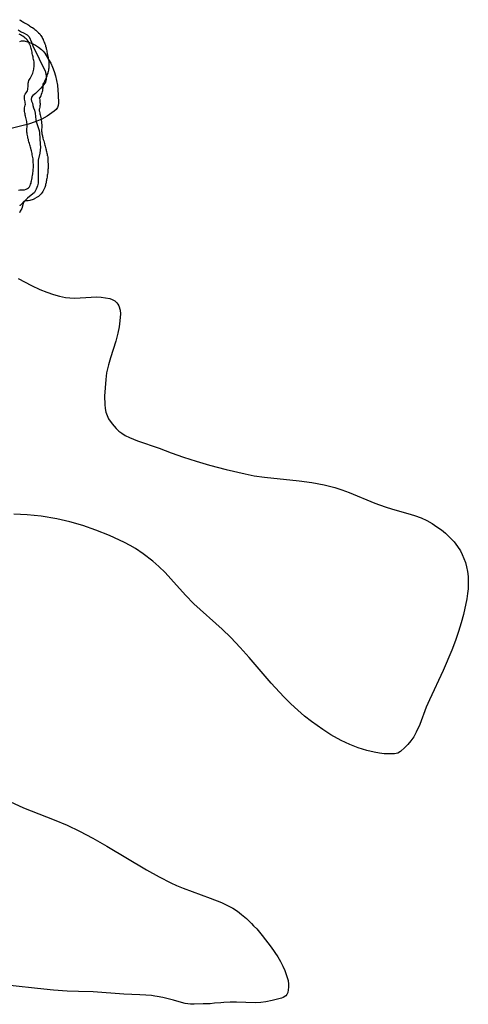
# Model space of a CAD drawing. Extents: x -9.506 to -9.308, y 38.584 to 38.776.
# Drawn here: x -9.362 to -9.359, y 38.719 to 38.727 of the extents above; entities that cross this region are included whole.
import ezdxf

# ---------------------------------------------------------------- set-up
doc = ezdxf.new("R2010")
doc.units = 0

msp = doc.modelspace()

# ---------------------------------------------------------------- linework, layer by layer
at = {"layer": 'recursos_naturais_2022'}
for points in [[(-9.362374, 38.726959), (-9.362366, 38.726954), (-9.362356, 38.726948), (-9.362348, 38.726943), (-9.362341, 38.726939), (-9.362333, 38.726935), (-9.362323, 38.726929), (-9.362313, 38.726923), (-9.362309, 38.72692), (-9.3623, 38.726915), (-9.362294, 38.72691), (-9.362287, 38.726906), (-9.362278, 38.726901), (-9.362272, 38.726897), (-9.362262, 38.726891), (-9.362252, 38.726883), (-9.362244, 38.726876), (-9.36224, 38.726872), (-9.362232, 38.726864), (-9.362223, 38.726856), (-9.362215, 38.726847), (-9.362208, 38.726837), (-9.362207, 38.726836), (-9.362201, 38.726827), (-9.362196, 38.726819), (-9.362192, 38.726812), (-9.362188, 38.726803), (-9.362188, 38.726802), (-9.362183, 38.726791), (-9.362182, 38.726789), (-9.362181, 38.726786), (-9.362178, 38.72678), (-9.362177, 38.726778), (-9.362174, 38.726768), (-9.36217, 38.726758), (-9.362168, 38.726752), (-9.362166, 38.726743), (-9.362165, 38.72674), (-9.362163, 38.72673), (-9.362162, 38.726725), (-9.36216, 38.726715), (-9.36216, 38.726714), (-9.362159, 38.726706), (-9.362157, 38.726697), (-9.362156, 38.72669), (-9.362154, 38.726683), (-9.362153, 38.726681), (-9.362152, 38.726672), (-9.362149, 38.726662), (-9.362147, 38.726653), (-9.362147, 38.726651), (-9.362145, 38.726641), (-9.362144, 38.726636), (-9.362143, 38.726626), (-9.362142, 38.726619), (-9.362142, 38.72661), (-9.362142, 38.72661), (-9.362142, 38.726609), (-9.362142, 38.726605), (-9.362142, 38.726595), (-9.362143, 38.726591), (-9.362143, 38.726582), (-9.362144, 38.726578), (-9.362145, 38.726569), (-9.362146, 38.726563), (-9.362149, 38.726553), (-9.362151, 38.726543), (-9.362152, 38.726539), (-9.362155, 38.72653), (-9.362155, 38.726528), (-9.362158, 38.726518), (-9.36216, 38.726513), (-9.362164, 38.726502), (-9.362166, 38.726496), (-9.362171, 38.726487), (-9.362171, 38.726487), (-9.362176, 38.726476), (-9.362177, 38.726474), (-9.362183, 38.726463), (-9.362185, 38.72646), (-9.36219, 38.726452), (-9.36219, 38.726448), (-9.36219, 38.72644), (-9.36219, 38.726439), (-9.36219, 38.726429), (-9.36219, 38.726422), (-9.362192, 38.726412), (-9.362192, 38.726408), (-9.362194, 38.726398), (-9.362195, 38.726394), (-9.362197, 38.726384), (-9.362202, 38.726371), (-9.362206, 38.726361), (-9.362214, 38.726347), (-9.362217, 38.726344), (-9.362218, 38.726342), (-9.362217, 38.726339), (-9.362215, 38.726329), (-9.362214, 38.726324), (-9.362213, 38.726315), (-9.362213, 38.726308), (-9.362212, 38.726299), (-9.362212, 38.726297), (-9.362212, 38.726291), (-9.362213, 38.726281), (-9.362215, 38.726271), (-9.362217, 38.726261), (-9.362218, 38.726256), (-9.362219, 38.726252), (-9.362219, 38.726251), (-9.362218, 38.726243), (-9.362217, 38.726238), (-9.362215, 38.726228), (-9.362215, 38.726226), (-9.362214, 38.726221), (-9.362214, 38.726219), (-9.362211, 38.726212), (-9.362211, 38.726211), (-9.362208, 38.7262), (-9.362205, 38.72619), (-9.362204, 38.72618), (-9.362203, 38.726176), (-9.362202, 38.726168), (-9.362201, 38.726159), (-9.362201, 38.726158), (-9.3622, 38.726144), (-9.362199, 38.726138), (-9.362199, 38.726138), (-9.362199, 38.726116), (-9.362199, 38.726108), (-9.3622, 38.726099), (-9.362201, 38.726093), (-9.362201, 38.726089), (-9.3622, 38.726083), (-9.362199, 38.726075), (-9.362198, 38.726068), (-9.362197, 38.726062), (-9.362195, 38.726053), (-9.362194, 38.726045), (-9.362192, 38.726037), (-9.362191, 38.726036), (-9.362189, 38.726028), (-9.362187, 38.726018), (-9.362183, 38.726008), (-9.362183, 38.726007), (-9.36218, 38.725996), (-9.362177, 38.725987), (-9.362176, 38.725984), (-9.362174, 38.725974), (-9.362174, 38.725973), (-9.362172, 38.725964), (-9.362169, 38.725954), (-9.362167, 38.725945), (-9.362164, 38.725936), (-9.362164, 38.725932), (-9.362162, 38.725922), (-9.362161, 38.725921), (-9.362159, 38.725911), (-9.362157, 38.725902), (-9.362157, 38.725901), (-9.362155, 38.725892), (-9.362154, 38.725888), (-9.362152, 38.725878), (-9.362152, 38.725874), (-9.362151, 38.725864), (-9.362151, 38.72586), (-9.36215, 38.725849), (-9.36215, 38.725848), (-9.36215, 38.725838), (-9.362149, 38.725827), (-9.362149, 38.725825), (-9.362149, 38.725815), (-9.362149, 38.725814), (-9.362149, 38.725812), (-9.362149, 38.725802), (-9.362149, 38.725801), (-9.362149, 38.725792), (-9.362149, 38.72579), (-9.36215, 38.725781), (-9.36215, 38.725781), (-9.36215, 38.725771), (-9.362151, 38.725767), (-9.362152, 38.725756), (-9.362152, 38.725755), (-9.362153, 38.725745), (-9.362153, 38.725745), (-9.362155, 38.725736), (-9.362155, 38.725734), (-9.362157, 38.725722), (-9.362157, 38.725722), (-9.362159, 38.725712), (-9.362161, 38.725703), (-9.362162, 38.725693), (-9.362163, 38.72569), (-9.362164, 38.725681), (-9.362165, 38.725678), (-9.362167, 38.725669), (-9.362168, 38.725666), (-9.36217, 38.725657), (-9.36217, 38.725657), (-9.362173, 38.725647), (-9.362175, 38.72564), (-9.362179, 38.725629), (-9.362184, 38.725618), (-9.36219, 38.725608), (-9.362195, 38.7256), (-9.362202, 38.725591), (-9.362209, 38.725584), (-9.362225, 38.72557), (-9.362234, 38.725564), (-9.362252, 38.725553), (-9.362255, 38.725552), (-9.362267, 38.725547), (-9.362293, 38.725539), (-9.362306, 38.725536), (-9.362325, 38.725534), (-9.362337, 38.725533), (-9.362337, 38.725533), (-9.362338, 38.725532), (-9.36234, 38.72553), (-9.362346, 38.725522), (-9.36235, 38.725518), (-9.362357, 38.72551), (-9.362365, 38.725502), (-9.36237, 38.725498), (-9.362372, 38.725496)], [(-9.362374, 38.726959), (-9.362366, 38.726954), (-9.362356, 38.726948), (-9.362348, 38.726943), (-9.362341, 38.726939), (-9.362333, 38.726935), (-9.362323, 38.726929), (-9.362313, 38.726923), (-9.362309, 38.72692), (-9.3623, 38.726915), (-9.362294, 38.72691), (-9.362287, 38.726906), (-9.362278, 38.726901), (-9.362272, 38.726897), (-9.362262, 38.726891), (-9.362252, 38.726883), (-9.362244, 38.726876), (-9.36224, 38.726872), (-9.362232, 38.726864), (-9.362223, 38.726856), (-9.362215, 38.726847), (-9.362208, 38.726837), (-9.362207, 38.726836), (-9.362201, 38.726827), (-9.362196, 38.726819), (-9.362192, 38.726812), (-9.362188, 38.726803), (-9.362188, 38.726802), (-9.362183, 38.726791), (-9.362182, 38.726789), (-9.362181, 38.726786), (-9.362178, 38.72678), (-9.362177, 38.726778), (-9.362174, 38.726768), (-9.36217, 38.726758), (-9.362168, 38.726752), (-9.362166, 38.726743), (-9.362165, 38.72674), (-9.362163, 38.72673), (-9.362162, 38.726725), (-9.36216, 38.726715), (-9.36216, 38.726714), (-9.362159, 38.726706), (-9.362157, 38.726697), (-9.362156, 38.72669), (-9.362154, 38.726683), (-9.362153, 38.726681), (-9.362152, 38.726672), (-9.362149, 38.726662), (-9.362147, 38.726653), (-9.362147, 38.726651), (-9.362145, 38.726641), (-9.362144, 38.726636), (-9.362143, 38.726626), (-9.362142, 38.726619), (-9.362142, 38.72661), (-9.362142, 38.72661), (-9.362142, 38.726609), (-9.362142, 38.726605), (-9.362142, 38.726595), (-9.362143, 38.726591), (-9.362143, 38.726582), (-9.362144, 38.726578), (-9.362145, 38.726569), (-9.362146, 38.726563), (-9.362149, 38.726553), (-9.362151, 38.726543), (-9.362152, 38.726539), (-9.362155, 38.72653), (-9.362155, 38.726528), (-9.362158, 38.726518), (-9.36216, 38.726513), (-9.362164, 38.726502), (-9.362166, 38.726496), (-9.362171, 38.726487), (-9.362171, 38.726487), (-9.362176, 38.726476), (-9.362177, 38.726474), (-9.362183, 38.726463), (-9.362185, 38.72646), (-9.36219, 38.726452), (-9.36219, 38.726448), (-9.36219, 38.72644), (-9.36219, 38.726439), (-9.36219, 38.726429), (-9.36219, 38.726422), (-9.362192, 38.726412), (-9.362192, 38.726408), (-9.362194, 38.726398), (-9.362195, 38.726394), (-9.362197, 38.726384), (-9.362202, 38.726371), (-9.362206, 38.726361), (-9.362214, 38.726347), (-9.362217, 38.726344), (-9.362218, 38.726342), (-9.362217, 38.726339), (-9.362215, 38.726329), (-9.362214, 38.726324), (-9.362213, 38.726315), (-9.362213, 38.726308), (-9.362212, 38.726299), (-9.362212, 38.726297), (-9.362212, 38.726291), (-9.362213, 38.726281), (-9.362215, 38.726271), (-9.362217, 38.726261), (-9.362218, 38.726256), (-9.362219, 38.726252), (-9.362219, 38.726251), (-9.362218, 38.726243), (-9.362217, 38.726238), (-9.362215, 38.726228), (-9.362215, 38.726226), (-9.362214, 38.726221), (-9.362214, 38.726219), (-9.362211, 38.726212), (-9.362211, 38.726211), (-9.362208, 38.7262), (-9.362205, 38.72619), (-9.362204, 38.72618), (-9.362203, 38.726176), (-9.362202, 38.726168), (-9.362201, 38.726159), (-9.362201, 38.726158), (-9.3622, 38.726144), (-9.362199, 38.726138), (-9.362199, 38.726138), (-9.362199, 38.726116), (-9.362199, 38.726108), (-9.3622, 38.726099), (-9.362201, 38.726093), (-9.362201, 38.726089), (-9.3622, 38.726083), (-9.362199, 38.726075), (-9.362198, 38.726068), (-9.362197, 38.726062), (-9.362195, 38.726053), (-9.362194, 38.726045), (-9.362192, 38.726037), (-9.362191, 38.726036), (-9.362189, 38.726028), (-9.362187, 38.726018), (-9.362183, 38.726008), (-9.362183, 38.726007), (-9.36218, 38.725996), (-9.362177, 38.725987), (-9.362176, 38.725984), (-9.362174, 38.725974), (-9.362174, 38.725973), (-9.362172, 38.725964), (-9.362169, 38.725954), (-9.362167, 38.725945), (-9.362164, 38.725936), (-9.362164, 38.725932), (-9.362162, 38.725922), (-9.362161, 38.725921), (-9.362159, 38.725911), (-9.362157, 38.725902), (-9.362157, 38.725901), (-9.362155, 38.725892), (-9.362154, 38.725888), (-9.362152, 38.725878), (-9.362152, 38.725874), (-9.362151, 38.725864), (-9.362151, 38.72586), (-9.36215, 38.725849), (-9.36215, 38.725848), (-9.36215, 38.725838), (-9.362149, 38.725827), (-9.362149, 38.725825), (-9.362149, 38.725815), (-9.362149, 38.725814), (-9.362149, 38.725812), (-9.362149, 38.725802), (-9.362149, 38.725801), (-9.362149, 38.725792), (-9.362149, 38.72579), (-9.36215, 38.725781), (-9.36215, 38.725781), (-9.36215, 38.725771), (-9.362151, 38.725767), (-9.362152, 38.725756), (-9.362152, 38.725755), (-9.362153, 38.725745), (-9.362153, 38.725745), (-9.362155, 38.725736), (-9.362155, 38.725734), (-9.362157, 38.725722), (-9.362157, 38.725722), (-9.362159, 38.725712), (-9.362161, 38.725703), (-9.362162, 38.725693), (-9.362163, 38.72569), (-9.362164, 38.725681), (-9.362165, 38.725678), (-9.362167, 38.725669), (-9.362168, 38.725666), (-9.36217, 38.725657), (-9.36217, 38.725657), (-9.362173, 38.725647), (-9.362175, 38.72564), (-9.362179, 38.725629), (-9.362184, 38.725618), (-9.36219, 38.725608), (-9.362195, 38.7256), (-9.362202, 38.725591), (-9.362209, 38.725584), (-9.362225, 38.72557), (-9.362234, 38.725564), (-9.362252, 38.725553), (-9.362255, 38.725552), (-9.362267, 38.725547), (-9.362293, 38.725539), (-9.362306, 38.725536), (-9.362325, 38.725534), (-9.362337, 38.725533), (-9.362337, 38.725533), (-9.362338, 38.725532), (-9.36234, 38.72553), (-9.362346, 38.725522), (-9.36235, 38.725518), (-9.362357, 38.72551), (-9.362365, 38.725502), (-9.36237, 38.725498), (-9.362372, 38.725496)], [(-9.362385, 38.726879), (-9.362361, 38.726864), (-9.362342, 38.726855), (-9.362313, 38.726841), (-9.362298, 38.726824), (-9.362278, 38.726782), (-9.362266, 38.726746), (-9.362249, 38.726711), (-9.36219, 38.72659), (-9.362173, 38.726556), (-9.362164, 38.726517), (-9.362163, 38.726488), (-9.362169, 38.726469), (-9.362191, 38.72644), (-9.362206, 38.726421), (-9.362248, 38.726378), (-9.362268, 38.726363), (-9.36228, 38.72635), (-9.362282, 38.726331), (-9.36228, 38.726319), (-9.362272, 38.726304), (-9.362268, 38.726284), (-9.362264, 38.726266), (-9.362255, 38.726247), (-9.36225, 38.726224), (-9.362245, 38.726172), (-9.362242, 38.72616), (-9.36223, 38.726119), (-9.36222, 38.726087), (-9.362217, 38.726069), (-9.362212, 38.72598), (-9.362208, 38.725957), (-9.362211, 38.725934), (-9.362213, 38.725909), (-9.362227, 38.725854), (-9.362227, 38.725814), (-9.362227, 38.725799), (-9.362228, 38.725709), (-9.362227, 38.725674), (-9.362232, 38.725653), (-9.362242, 38.725628), (-9.362256, 38.725602), (-9.36231, 38.725556), (-9.362341, 38.725522), (-9.362345, 38.725514), (-9.362354, 38.725475), (-9.362367, 38.725455), (-9.362373, 38.725441)], [(-9.362385, 38.726879), (-9.362361, 38.726864), (-9.362342, 38.726855), (-9.362313, 38.726841), (-9.362298, 38.726824), (-9.362278, 38.726782), (-9.362266, 38.726746), (-9.362249, 38.726711), (-9.36219, 38.72659), (-9.362173, 38.726556), (-9.362164, 38.726517), (-9.362163, 38.726488), (-9.362169, 38.726469), (-9.362191, 38.72644), (-9.362206, 38.726421), (-9.362248, 38.726378), (-9.362268, 38.726363), (-9.36228, 38.72635), (-9.362282, 38.726331), (-9.36228, 38.726319), (-9.362272, 38.726304), (-9.362268, 38.726284), (-9.362264, 38.726266), (-9.362255, 38.726247), (-9.36225, 38.726224), (-9.362245, 38.726172), (-9.362242, 38.72616), (-9.36223, 38.726119), (-9.36222, 38.726087), (-9.362217, 38.726069), (-9.362212, 38.72598), (-9.362208, 38.725957), (-9.362211, 38.725934), (-9.362213, 38.725909), (-9.362227, 38.725854), (-9.362227, 38.725814), (-9.362227, 38.725799), (-9.362228, 38.725709), (-9.362227, 38.725674), (-9.362232, 38.725653), (-9.362242, 38.725628), (-9.362256, 38.725602), (-9.36231, 38.725556), (-9.362341, 38.725522), (-9.362345, 38.725514), (-9.362354, 38.725475), (-9.362367, 38.725455), (-9.362373, 38.725441)], [(-9.362382, 38.72562), (-9.362371, 38.725622), (-9.362358, 38.725622), (-9.362347, 38.725623), (-9.362335, 38.725623), (-9.362322, 38.725626), (-9.362311, 38.725631), (-9.362302, 38.725637), (-9.362296, 38.725644), (-9.36229, 38.725655), (-9.362286, 38.725665), (-9.362283, 38.725675), (-9.362281, 38.725684), (-9.362279, 38.725693), (-9.362277, 38.725702), (-9.362275, 38.725715), (-9.362273, 38.725725), (-9.362271, 38.725735), (-9.362269, 38.725747), (-9.362268, 38.725756), (-9.362267, 38.725765), (-9.362265, 38.725775), (-9.362265, 38.725785), (-9.362264, 38.725794), (-9.362264, 38.725803), (-9.362264, 38.725813), (-9.362264, 38.725823), (-9.362265, 38.725835), (-9.362265, 38.725846), (-9.362266, 38.725857), (-9.362267, 38.725866), (-9.362268, 38.725876), (-9.362271, 38.725886), (-9.362273, 38.725896), (-9.362275, 38.725908), (-9.362277, 38.725917), (-9.36228, 38.725927), (-9.362282, 38.725937), (-9.362285, 38.725948), (-9.362287, 38.725957), (-9.36229, 38.725967), (-9.362292, 38.725976), (-9.362295, 38.725987), (-9.362299, 38.725998), (-9.362302, 38.726009), (-9.362304, 38.726018), (-9.362307, 38.726029), (-9.362309, 38.726039), (-9.362311, 38.726048), (-9.362313, 38.726058), (-9.362314, 38.726067), (-9.362315, 38.726076), (-9.362316, 38.726086), (-9.362316, 38.726096), (-9.362315, 38.726105), (-9.362314, 38.726115), (-9.362314, 38.726137), (-9.362316, 38.72615), (-9.362317, 38.726159), (-9.362318, 38.726168), (-9.36232, 38.726179), (-9.362323, 38.72619), (-9.362326, 38.7262), (-9.362329, 38.726209), (-9.36233, 38.726218), (-9.362331, 38.726227), (-9.362333, 38.726238), (-9.362335, 38.726248), (-9.362335, 38.726257), (-9.362333, 38.726267), (-9.362331, 38.726276), (-9.362328, 38.726286), (-9.362327, 38.726296), (-9.362328, 38.726305), (-9.362329, 38.726314), (-9.362331, 38.726325), (-9.362333, 38.726334), (-9.362334, 38.726343), (-9.362334, 38.726354), (-9.362333, 38.726363), (-9.362328, 38.726374), (-9.362321, 38.726383), (-9.362315, 38.726391), (-9.362311, 38.7264), (-9.362308, 38.72641), (-9.362307, 38.72642), (-9.362305, 38.726431), (-9.362305, 38.72644), (-9.362305, 38.72645), (-9.362305, 38.72646), (-9.362303, 38.726469), (-9.3623, 38.72648), (-9.362294, 38.726489), (-9.362289, 38.726498), (-9.362284, 38.726508), (-9.362279, 38.726518), (-9.362274, 38.726528), (-9.36227, 38.726538), (-9.362267, 38.726549), (-9.362264, 38.726559), (-9.362262, 38.726569), (-9.36226, 38.726579), (-9.362258, 38.726589), (-9.362257, 38.726598), (-9.362257, 38.726608), (-9.362257, 38.726617), (-9.362259, 38.726627), (-9.362261, 38.726637), (-9.362263, 38.726646), (-9.362265, 38.726656), (-9.362267, 38.726666), (-9.362269, 38.726675), (-9.362271, 38.726684), (-9.362273, 38.726694), (-9.362275, 38.726704), (-9.362276, 38.726714), (-9.362278, 38.726724), (-9.362281, 38.726733), (-9.362285, 38.726743), (-9.362288, 38.726753), (-9.36229, 38.726758), (-9.362292, 38.726762), (-9.362297, 38.726773), (-9.362301, 38.726782), (-9.362306, 38.72679), (-9.362313, 38.7268), (-9.362322, 38.726808), (-9.362329, 38.726815), (-9.362337, 38.726822), (-9.362347, 38.726829), (-9.362357, 38.726834), (-9.362366, 38.72684), (-9.362376, 38.726846)], [(-9.362372, 38.726788), (-9.362357, 38.726793), (-9.362336, 38.726792), (-9.362302, 38.726782), (-9.362274, 38.726772), (-9.362248, 38.726759), (-9.362223, 38.726743), (-9.3622, 38.726725), (-9.362188, 38.726712), (-9.362175, 38.726697), (-9.362145, 38.726647), (-9.362128, 38.726617), (-9.362114, 38.726585), (-9.362101, 38.726552), (-9.36209, 38.726517), (-9.362082, 38.726481), (-9.362075, 38.726445), (-9.362069, 38.726369), (-9.362066, 38.726303), (-9.362069, 38.726284), (-9.362075, 38.726268), (-9.362086, 38.726254), (-9.362101, 38.726239), (-9.362157, 38.7262), (-9.362199, 38.726177), (-9.362251, 38.726156), (-9.362304, 38.726139), (-9.36244, 38.726103)], [(-9.362372, 38.726788), (-9.362357, 38.726793), (-9.362336, 38.726792), (-9.362302, 38.726782), (-9.362274, 38.726772), (-9.362248, 38.726759), (-9.362223, 38.726743), (-9.3622, 38.726725), (-9.362188, 38.726712), (-9.362175, 38.726697), (-9.362145, 38.726647), (-9.362128, 38.726617), (-9.362114, 38.726585), (-9.362101, 38.726552), (-9.36209, 38.726517), (-9.362082, 38.726481), (-9.362075, 38.726445), (-9.362069, 38.726369), (-9.362066, 38.726303), (-9.362069, 38.726284), (-9.362075, 38.726268), (-9.362086, 38.726254), (-9.362101, 38.726239), (-9.362157, 38.7262), (-9.362199, 38.726177), (-9.362251, 38.726156), (-9.362304, 38.726139), (-9.36244, 38.726103)], [(-9.362383, 38.724925), (-9.362279, 38.724869), (-9.362213, 38.724838), (-9.362158, 38.724817), (-9.362107, 38.7248), (-9.362058, 38.724786), (-9.362012, 38.724776), (-9.361977, 38.724772), (-9.361938, 38.724771), (-9.36181, 38.724779), (-9.361768, 38.72478), (-9.361731, 38.724779), (-9.361699, 38.724774), (-9.361664, 38.724767), (-9.361645, 38.72476), (-9.361625, 38.724748), (-9.361608, 38.724733), (-9.3616, 38.724723), (-9.361594, 38.72471), (-9.361583, 38.724676), (-9.361581, 38.724647), (-9.361585, 38.724593), (-9.36159, 38.724545), (-9.3616, 38.724494), (-9.361616, 38.724433), (-9.361659, 38.724302), (-9.361675, 38.724245), (-9.361689, 38.724184), (-9.361695, 38.72413), (-9.361705, 38.724), (-9.361704, 38.723935), (-9.361701, 38.723903), (-9.361694, 38.723874), (-9.361685, 38.723848), (-9.361673, 38.723823), (-9.361646, 38.723782), (-9.361615, 38.723745), (-9.361594, 38.723726), (-9.36157, 38.723708), (-9.361542, 38.723691), (-9.36151, 38.723675), (-9.361446, 38.72365), (-9.361276, 38.72359), (-9.361183, 38.723555), (-9.361086, 38.723521), (-9.360985, 38.723488), (-9.360881, 38.723458), (-9.36075, 38.723423), (-9.360601, 38.723389), (-9.36053, 38.723375), (-9.360448, 38.723363), (-9.360176, 38.723334), (-9.360076, 38.723321), (-9.359979, 38.723303), (-9.359895, 38.723282), (-9.359841, 38.723265), (-9.359783, 38.723243), (-9.359581, 38.72316), (-9.3595, 38.723129), (-9.359443, 38.723111), (-9.359321, 38.723078), (-9.35927, 38.723062), (-9.359217, 38.723043), (-9.359173, 38.723023), (-9.359132, 38.722999), (-9.359093, 38.722974), (-9.359058, 38.722949), (-9.359026, 38.722923), (-9.358991, 38.722889), (-9.358959, 38.722854), (-9.358931, 38.722819), (-9.358909, 38.722784), (-9.358894, 38.722756), (-9.358881, 38.722725), (-9.358869, 38.722693), (-9.35886, 38.722658), (-9.358853, 38.722622), (-9.358849, 38.722582), (-9.358847, 38.722537), (-9.358849, 38.722486), (-9.358852, 38.722448), (-9.358859, 38.722407), (-9.358886, 38.722285), (-9.358903, 38.722219), (-9.358923, 38.72215), (-9.358948, 38.722079), (-9.358976, 38.722004), (-9.359044, 38.721845), (-9.359152, 38.721613), (-9.359177, 38.721556), (-9.359228, 38.72142), (-9.359256, 38.721358), (-9.359276, 38.721323), (-9.359298, 38.721291), (-9.359321, 38.721263), (-9.359347, 38.721238), (-9.359379, 38.721208), (-9.359401, 38.721195), (-9.359413, 38.721191), (-9.359428, 38.721189), (-9.359476, 38.721188), (-9.359509, 38.721189), (-9.359546, 38.721194), (-9.359587, 38.721202), (-9.359645, 38.721216), (-9.359712, 38.721236), (-9.359779, 38.721261), (-9.359847, 38.721293), (-9.359926, 38.721338), (-9.359989, 38.721379), (-9.360079, 38.721444), (-9.360133, 38.721486), (-9.360187, 38.721532), (-9.360241, 38.721582), (-9.360296, 38.721638), (-9.360396, 38.721745), (-9.36057, 38.721947), (-9.36064, 38.722025), (-9.360713, 38.722102), (-9.360782, 38.722169), (-9.361004, 38.722368), (-9.36107, 38.722436), (-9.361184, 38.722564), (-9.361229, 38.722614), (-9.361279, 38.722662), (-9.361326, 38.722703), (-9.361402, 38.722762), (-9.361463, 38.722803), (-9.361503, 38.722827), (-9.361549, 38.722851), (-9.361665, 38.722904), (-9.361773, 38.722948), (-9.361875, 38.722983), (-9.361977, 38.723012), (-9.362081, 38.723035), (-9.362202, 38.723056), (-9.362258, 38.723063), (-9.362312, 38.723067), (-9.362418, 38.723072)], [(-9.362383, 38.724925), (-9.362279, 38.724869), (-9.362213, 38.724838), (-9.362158, 38.724817), (-9.362107, 38.7248), (-9.362058, 38.724786), (-9.362012, 38.724776), (-9.361977, 38.724772), (-9.361938, 38.724771), (-9.36181, 38.724779), (-9.361768, 38.72478), (-9.361731, 38.724779), (-9.361699, 38.724774), (-9.361664, 38.724767), (-9.361645, 38.72476), (-9.361625, 38.724748), (-9.361608, 38.724733), (-9.3616, 38.724723), (-9.361594, 38.72471), (-9.361583, 38.724676), (-9.361581, 38.724647), (-9.361585, 38.724593), (-9.36159, 38.724545), (-9.3616, 38.724494), (-9.361616, 38.724433), (-9.361659, 38.724302), (-9.361675, 38.724245), (-9.361689, 38.724184), (-9.361695, 38.72413), (-9.361705, 38.724), (-9.361704, 38.723935), (-9.361701, 38.723903), (-9.361694, 38.723874), (-9.361685, 38.723848), (-9.361673, 38.723823), (-9.361646, 38.723782), (-9.361615, 38.723745), (-9.361594, 38.723726), (-9.36157, 38.723708), (-9.361542, 38.723691), (-9.36151, 38.723675), (-9.361446, 38.72365), (-9.361276, 38.72359), (-9.361183, 38.723555), (-9.361086, 38.723521), (-9.360985, 38.723488), (-9.360881, 38.723458), (-9.36075, 38.723423), (-9.360601, 38.723389), (-9.36053, 38.723375), (-9.360448, 38.723363), (-9.360176, 38.723334), (-9.360076, 38.723321), (-9.359979, 38.723303), (-9.359895, 38.723282), (-9.359841, 38.723265), (-9.359783, 38.723243), (-9.359581, 38.72316), (-9.3595, 38.723129), (-9.359443, 38.723111), (-9.359321, 38.723078), (-9.35927, 38.723062), (-9.359217, 38.723043), (-9.359173, 38.723023), (-9.359132, 38.722999), (-9.359093, 38.722974), (-9.359058, 38.722949), (-9.359026, 38.722923), (-9.358991, 38.722889), (-9.358959, 38.722854), (-9.358931, 38.722819), (-9.358909, 38.722784), (-9.358894, 38.722756), (-9.358881, 38.722725), (-9.358869, 38.722693), (-9.35886, 38.722658), (-9.358853, 38.722622), (-9.358849, 38.722582), (-9.358847, 38.722537), (-9.358849, 38.722486), (-9.358852, 38.722448), (-9.358859, 38.722407), (-9.358886, 38.722285), (-9.358903, 38.722219), (-9.358923, 38.72215), (-9.358948, 38.722079), (-9.358976, 38.722004), (-9.359044, 38.721845), (-9.359152, 38.721613), (-9.359177, 38.721556), (-9.359228, 38.72142), (-9.359256, 38.721358), (-9.359276, 38.721323), (-9.359298, 38.721291), (-9.359321, 38.721263), (-9.359347, 38.721238), (-9.359379, 38.721208), (-9.359401, 38.721195), (-9.359413, 38.721191), (-9.359428, 38.721189), (-9.359476, 38.721188), (-9.359509, 38.721189), (-9.359546, 38.721194), (-9.359587, 38.721202), (-9.359645, 38.721216), (-9.359712, 38.721236), (-9.359779, 38.721261), (-9.359847, 38.721293), (-9.359926, 38.721338), (-9.359989, 38.721379), (-9.360079, 38.721444), (-9.360133, 38.721486), (-9.360187, 38.721532), (-9.360241, 38.721582), (-9.360296, 38.721638), (-9.360396, 38.721745), (-9.36057, 38.721947), (-9.36064, 38.722025), (-9.360713, 38.722102), (-9.360782, 38.722169), (-9.361004, 38.722368), (-9.36107, 38.722436), (-9.361184, 38.722564), (-9.361229, 38.722614), (-9.361279, 38.722662), (-9.361326, 38.722703), (-9.361402, 38.722762), (-9.361463, 38.722803), (-9.361503, 38.722827), (-9.361549, 38.722851), (-9.361665, 38.722904), (-9.361773, 38.722948), (-9.361875, 38.722983), (-9.361977, 38.723012), (-9.362081, 38.723035), (-9.362202, 38.723056), (-9.362258, 38.723063), (-9.362312, 38.723067), (-9.362418, 38.723072)], [(-9.362449, 38.720813), (-9.362341, 38.720765), (-9.362101, 38.720671), (-9.361999, 38.720628), (-9.361999, 38.720628), (-9.361902, 38.720581), (-9.361797, 38.720525), (-9.361688, 38.720462), (-9.361376, 38.720278), (-9.361277, 38.720223), (-9.361185, 38.720176), (-9.361139, 38.720155), (-9.361087, 38.720134), (-9.360874, 38.720055), (-9.360785, 38.720019), (-9.360739, 38.719997), (-9.360698, 38.719975), (-9.360661, 38.719952), (-9.360628, 38.719927), (-9.360589, 38.719894), (-9.36055, 38.719855), (-9.360534, 38.719838), (-9.360509, 38.719812), (-9.360466, 38.71976), (-9.360395, 38.71967), (-9.360343, 38.719593), (-9.360322, 38.719557), (-9.360304, 38.719521), (-9.360289, 38.719487), (-9.360277, 38.719453), (-9.360263, 38.719406), (-9.360259, 38.719377), (-9.360259, 38.719354), (-9.360262, 38.719333), (-9.360266, 38.719314), (-9.360273, 38.719297), (-9.36028, 38.719287), (-9.36028, 38.719287), (-9.360303, 38.719273), (-9.360315, 38.719267), (-9.360387, 38.719251), (-9.360438, 38.719239), (-9.360477, 38.719233), (-9.360522, 38.719231), (-9.360668, 38.719236), (-9.360718, 38.719236), (-9.360767, 38.719235), (-9.360792, 38.719232), (-9.36084, 38.719229), (-9.360876, 38.719225), (-9.36093, 38.719224), (-9.361001, 38.71922), (-9.361031, 38.719221), (-9.361072, 38.719226), (-9.3611, 38.719233), (-9.361164, 38.719253), (-9.361246, 38.719274), (-9.361292, 38.719282), (-9.36131, 38.719285), (-9.361337, 38.719289), (-9.361382, 38.719293), (-9.361427, 38.719294), (-9.361554, 38.719299), (-9.361794, 38.719318), (-9.361911, 38.719321), (-9.362, 38.719324), (-9.362106, 38.719332), (-9.362233, 38.719344), (-9.362617, 38.719385)], [(-9.362449, 38.720813), (-9.362341, 38.720765), (-9.362101, 38.720671), (-9.361999, 38.720628), (-9.361999, 38.720628), (-9.361902, 38.720581), (-9.361797, 38.720525), (-9.361688, 38.720462), (-9.361376, 38.720278), (-9.361277, 38.720223), (-9.361185, 38.720176), (-9.361139, 38.720155), (-9.361087, 38.720134), (-9.360874, 38.720055), (-9.360785, 38.720019), (-9.360739, 38.719997), (-9.360698, 38.719975), (-9.360661, 38.719952), (-9.360628, 38.719927), (-9.360589, 38.719894), (-9.36055, 38.719855), (-9.360534, 38.719838), (-9.360509, 38.719812), (-9.360466, 38.71976), (-9.360395, 38.71967), (-9.360343, 38.719593), (-9.360322, 38.719557), (-9.360304, 38.719521), (-9.360289, 38.719487), (-9.360277, 38.719453), (-9.360263, 38.719406), (-9.360259, 38.719377), (-9.360259, 38.719354), (-9.360262, 38.719333), (-9.360266, 38.719314), (-9.360273, 38.719297), (-9.36028, 38.719287), (-9.36028, 38.719287), (-9.360303, 38.719273), (-9.360315, 38.719267), (-9.360387, 38.719251), (-9.360438, 38.719239), (-9.360477, 38.719233), (-9.360522, 38.719231), (-9.360668, 38.719236), (-9.360718, 38.719236), (-9.360767, 38.719235), (-9.360792, 38.719232), (-9.36084, 38.719229), (-9.360876, 38.719225), (-9.36093, 38.719224), (-9.361001, 38.71922), (-9.361031, 38.719221), (-9.361072, 38.719226), (-9.3611, 38.719233), (-9.361164, 38.719253), (-9.361246, 38.719274), (-9.361292, 38.719282), (-9.36131, 38.719285), (-9.361337, 38.719289), (-9.361382, 38.719293), (-9.361427, 38.719294), (-9.361554, 38.719299), (-9.361794, 38.719318), (-9.361911, 38.719321), (-9.362, 38.719324), (-9.362106, 38.719332), (-9.362233, 38.719344), (-9.362617, 38.719385)]]:
    msp.add_lwpolyline(points, dxfattribs=at)

doc.saveas('drawing.dxf')
